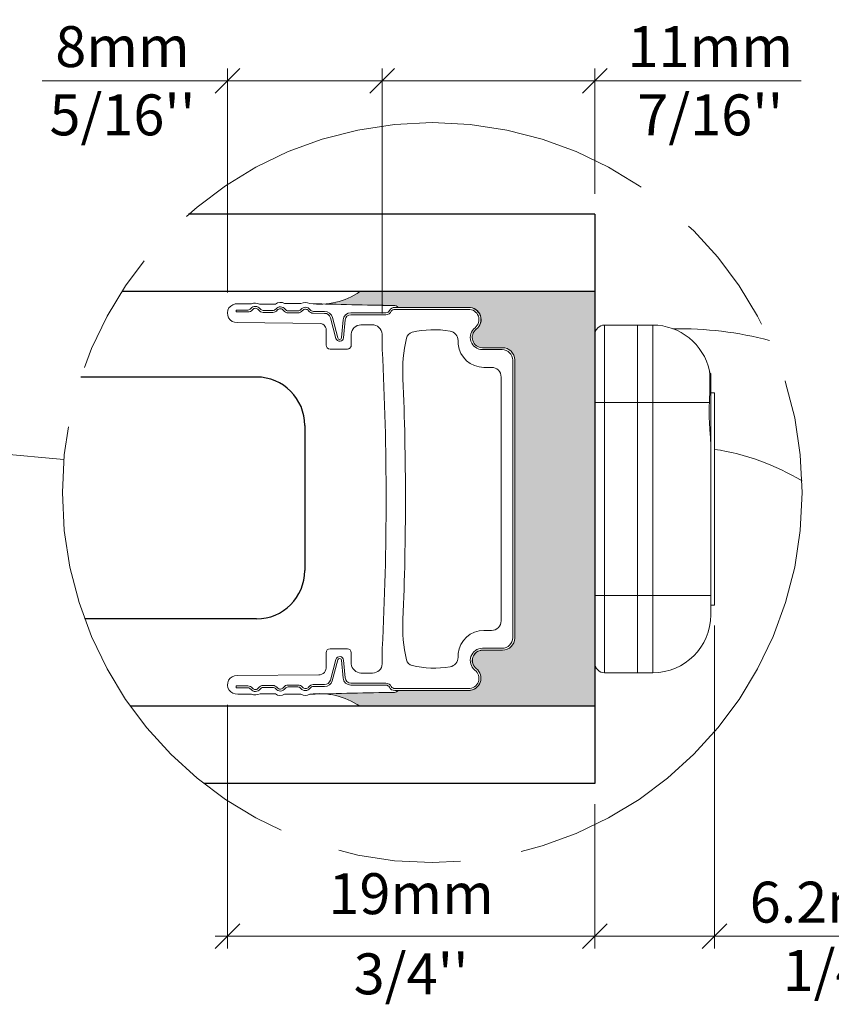
# Model space of a CAD drawing. Extents: x -12437 to -11924, y -178 to 250.
# Drawn here: x -12304 to -12299, y 86 to 92 of the extents above; entities that cross this region are included whole.
import ezdxf

# ---------------------------------------------------------------- set-up
doc = ezdxf.new("R2010")
doc.units = 0
doc.header["$LTSCALE"] = 5
doc.header["$MEASUREMENT"] = 0
doc.linetypes.add('AM_ISO08W050', pattern=[18, 12, -1.5, 3, -1.5])
doc.layers.get('0').update_dxf_attribs({"linetype": 'CONTINUOUS', "lineweight": 5})
doc.layers.get('DEFPOINTS').update_dxf_attribs({"linetype": 'CONTINUOUS', "lineweight": 5})
for name, color, linetype, lineweight in [('AM_4', 3, 'CONTINUOUS', 15), ('Catalogue Texte Anglais', 7, 'CONTINUOUS', 5), ('FRAME_H', 73, 'CONTINUOUS', 13), ('FRAME_L', 87, 'CONTINUOUS', 25)]:
    doc.layers.add(name, color=color, linetype=linetype, lineweight=lineweight)
doc.layers.add('IN_VISTA', color=7, linetype='CONTINUOUS')
doc.styles.add('T_C_2_1', font='arial.ttf', dxfattribs={"height": 0.25})
doc.dimstyles.new('COTE-  2 SUR 1', dxfattribs={"dimscale": 0.5, "dimtxt": 0.25, "dimasz": 0.3, "dimexe": 0.15, "dimexo": 0.25, "dimgap": 0.2, "dimtad": 1, "dimdec": 1, "dimlfac": 8.466667, "dimdsep": 46, "dimtxsty": 'T_C_2_1', "dimblk": 'OBLIQUE', "dimcen": 1, "dimdle": 0.15, "dimclrd": 30, "dimclre": 175, "dimclrt": 7, "dimadec": 0, "dimazin": 0, "dimtfac": 1, "dimtdec": 1, "dimtmove": 0, "dimatfit": 3, "dimfxl": 0.15, "dimfrac": 2, "dimlwd": 13, "dimlwe": 9, "dimarcsym": 0})

# ---------------------------------------------------------------- blocks, each defined once
blk = doc.blocks.new('_OBLIQUE')
at = {"color": 0, "linetype": 'ByBlock', "ltscale": 0.25}
blk.add_line((-0.5, -0.5), (0.5, 0.5), dxfattribs=at)
blk = doc.blocks.new('*D365')
at = {"color": 175, "lineweight": 9, "ltscale": 0.15, "transparency": 16777216}
for p, q in [((-12299.7369, 88.1261), (-12299.7369, 86.1543)), ((-12300.4681, 87.0367), (-12300.4681, 86.1543))]:
    blk.add_line(p, q, dxfattribs=at)
at = {"color": 30, "lineweight": 13, "ltscale": 0.15, "transparency": 16777216}
for p, q in [((-12300.4681, 86.2293), (-12299.6619, 86.2293)), ((-12299.7369, 86.2293), (-12298.3541, 86.2293))]:
    blk.add_line(p, q, dxfattribs=at)
at = {"layer": 'DEFPOINTS', "color": 0, "ltscale": 0.15, "transparency": 16777216}
for p in [(-12299.7369, 88.2511), (-12300.4681, 87.1617), (-12300.4681, 86.2293)]:
    blk.add_point(p, dxfattribs=at)
at = {"color": 30, "lineweight": 13, "ltscale": 0.15, "transparency": 16777216, "xscale": 0.15, "yscale": 0.15, "zscale": 0.15, "rotation": 180}
blk.add_blockref('_OBLIQUE', (-12300.4681, 86.2293), dxfattribs=at)
at = {"color": 30, "lineweight": 13, "ltscale": 0.15, "transparency": 16777216, "xscale": 0.15, "yscale": 0.15, "zscale": 0.15}
blk.add_blockref('_OBLIQUE', (-12299.7369, 86.2293), dxfattribs=at)
at = {"color": 7, "ltscale": 0.15, "transparency": 16777216, "insert": (-12298.97, 86.2293), "char_height": 0.25, "attachment_point": 5, "style": 'T_C_2_1'}
blk.add_mtext("6.2mm\\P\\f\\X [;\\fArial;1/4''\\f]", dxfattribs=at)
blk = doc.blocks.new('*D598')
at = {"color": 175, "lineweight": 9, "ltscale": 0.15, "transparency": 16777216}
for p, q in [((-12302.7123, 87.6417), (-12302.7123, 86.1543)), ((-12300.4681, 87.0367), (-12300.4681, 86.1543))]:
    blk.add_line(p, q, dxfattribs=at)
at = {"color": 30, "lineweight": 13, "ltscale": 0.15, "transparency": 16777216}
blk.add_line((-12300.3931, 86.2293), (-12302.7873, 86.2293), dxfattribs=at)
at = {"layer": 'DEFPOINTS', "color": 0, "ltscale": 0.15, "transparency": 16777216}
for p in [(-12302.7123, 87.7667), (-12300.4681, 87.1617), (-12302.7123, 86.2293)]:
    blk.add_point(p, dxfattribs=at)
at = {"color": 30, "lineweight": 13, "ltscale": 0.15, "transparency": 16777216, "xscale": 0.15, "yscale": 0.15, "zscale": 0.15, "rotation": 180}
blk.add_blockref('_OBLIQUE', (-12302.7123, 86.2293), dxfattribs=at)
at = {"color": 30, "lineweight": 13, "ltscale": 0.15, "transparency": 16777216, "xscale": 0.15, "yscale": 0.15, "zscale": 0.15}
blk.add_blockref('_OBLIQUE', (-12300.4681, 86.2293), dxfattribs=at)
at = {"color": 7, "ltscale": 0.15, "transparency": 16777216, "char_height": 0.25, "attachment_point": 5, "style": 'T_C_2_1'}
for s, insert in [('19mm', (-12301.5902, 86.4569)), ("\\f\\X [;\\fArial;3/4''\\f]", (-12301.5902, 85.9999))]:
    blk.add_mtext(s, dxfattribs=dict(at, insert=insert))
blk = doc.blocks.new('*D599')
at = {"color": 175, "lineweight": 9, "ltscale": 0.15, "transparency": 16777216}
for p, q in [((-12301.7668, 90.0316), (-12301.7668, 91.5282)), ((-12300.4681, 90.7628), (-12300.4681, 91.5282))]:
    blk.add_line(p, q, dxfattribs=at)
at = {"color": 30, "lineweight": 13, "ltscale": 0.15, "transparency": 16777216}
for p, q in [((-12301.7668, 91.4532), (-12300.3931, 91.4532)), ((-12300.4681, 91.4532), (-12299.2084, 91.4532))]:
    blk.add_line(p, q, dxfattribs=at)
at = {"layer": 'DEFPOINTS', "color": 0, "ltscale": 0.15, "transparency": 16777216}
for p in [(-12301.7668, 91.4532), (-12300.4681, 90.6378), (-12301.7668, 89.9066)]:
    blk.add_point(p, dxfattribs=at)
at = {"color": 30, "lineweight": 13, "ltscale": 0.15, "transparency": 16777216, "xscale": 0.15, "yscale": 0.15, "zscale": 0.15, "rotation": 180}
blk.add_blockref('_OBLIQUE', (-12301.7668, 91.4532), dxfattribs=at)
at = {"color": 30, "lineweight": 13, "ltscale": 0.15, "transparency": 16777216, "xscale": 0.15, "yscale": 0.15, "zscale": 0.15}
blk.add_blockref('_OBLIQUE', (-12300.4681, 91.4532), dxfattribs=at)
at = {"color": 7, "ltscale": 0.15, "transparency": 16777216, "insert": (-12299.7632, 91.4532), "char_height": 0.25, "attachment_point": 5, "style": 'T_C_2_1'}
blk.add_mtext("11mm\\P\\f\\X [;\\fArial;7/16''\\f]", dxfattribs=at)
blk = doc.blocks.new('*D600')
at = {"color": 175, "lineweight": 9, "ltscale": 0.15, "transparency": 16777216}
for p, q in [((-12302.7124, 90.1611), (-12302.7124, 91.5282)), ((-12301.7668, 90.0316), (-12301.7668, 91.5282))]:
    blk.add_line(p, q, dxfattribs=at)
at = {"color": 30, "lineweight": 13, "ltscale": 0.15, "transparency": 16777216}
for p, q in [((-12302.7124, 91.4532), (-12303.8446, 91.4532)), ((-12301.6918, 91.4532), (-12302.7124, 91.4532))]:
    blk.add_line(p, q, dxfattribs=at)
at = {"layer": 'DEFPOINTS', "color": 0, "ltscale": 0.15, "transparency": 16777216}
for p in [(-12302.7124, 91.4532), (-12302.7124, 90.0361), (-12301.7668, 89.9066)]:
    blk.add_point(p, dxfattribs=at)
at = {"color": 30, "lineweight": 13, "ltscale": 0.15, "transparency": 16777216, "xscale": 0.15, "yscale": 0.15, "zscale": 0.15, "rotation": 180}
blk.add_blockref('_OBLIQUE', (-12302.7124, 91.4532), dxfattribs=at)
at = {"color": 30, "lineweight": 13, "ltscale": 0.15, "transparency": 16777216, "xscale": 0.15, "yscale": 0.15, "zscale": 0.15}
blk.add_blockref('_OBLIQUE', (-12301.7668, 91.4532), dxfattribs=at)
at = {"color": 7, "ltscale": 0.15, "transparency": 16777216, "insert": (-12303.3535, 91.4532), "char_height": 0.25, "attachment_point": 5, "style": 'T_C_2_1'}
blk.add_mtext("8mm\\P\\f\\X [;\\fArial;5/16''\\f]", dxfattribs=at)
blk = doc.blocks.new('*D608')
at = {"layer": 'Catalogue Texte Anglais', "color": 175, "lineweight": 9, "ltscale": 0.15, "transparency": 16777216}
for p, q in [((-12302.7123, 87.6417), (-12302.7123, 86.1543)), ((-12300.4681, 87.0367), (-12300.4681, 86.1543))]:
    blk.add_line(p, q, dxfattribs=at)
at = {"layer": 'Catalogue Texte Anglais', "color": 30, "lineweight": 13, "ltscale": 0.15, "transparency": 16777216}
blk.add_line((-12300.3931, 86.2293), (-12302.7873, 86.2293), dxfattribs=at)
at = {"layer": 'DEFPOINTS', "color": 0, "ltscale": 0.15, "transparency": 16777216}
for p in [(-12302.7123, 87.7667), (-12300.4681, 87.1617), (-12302.7123, 86.2293)]:
    blk.add_point(p, dxfattribs=at)
at = {"layer": 'Catalogue Texte Anglais', "color": 30, "lineweight": 13, "ltscale": 0.15, "transparency": 16777216, "xscale": 0.15, "yscale": 0.15, "zscale": 0.15, "rotation": 180}
blk.add_blockref('_OBLIQUE', (-12302.7123, 86.2293), dxfattribs=at)
at = {"layer": 'Catalogue Texte Anglais', "color": 30, "lineweight": 13, "ltscale": 0.15, "transparency": 16777216, "xscale": 0.15, "yscale": 0.15, "zscale": 0.15}
blk.add_blockref('_OBLIQUE', (-12300.4681, 86.2293), dxfattribs=at)
at = {"layer": 'Catalogue Texte Anglais', "color": 7, "ltscale": 0.15, "transparency": 16777216, "char_height": 0.25, "attachment_point": 5, "style": 'T_C_2_1'}
for s, insert in [('19mm', (-12301.5902, 86.4569)), ("\\f\\X [;\\fArial;3/4''\\f]", (-12301.5902, 85.9999))]:
    blk.add_mtext(s, dxfattribs=dict(at, insert=insert))
blk = doc.blocks.new('*D609')
at = {"layer": 'Catalogue Texte Anglais', "color": 175, "lineweight": 9, "ltscale": 0.15, "transparency": 16777216}
for p, q in [((-12301.7668, 90.0316), (-12301.7668, 91.5282)), ((-12300.4681, 90.7628), (-12300.4681, 91.5282))]:
    blk.add_line(p, q, dxfattribs=at)
at = {"layer": 'Catalogue Texte Anglais', "color": 30, "lineweight": 13, "ltscale": 0.15, "transparency": 16777216}
for p, q in [((-12301.7668, 91.4532), (-12300.3931, 91.4532)), ((-12300.4681, 91.4532), (-12299.2084, 91.4532))]:
    blk.add_line(p, q, dxfattribs=at)
at = {"layer": 'DEFPOINTS', "color": 0, "ltscale": 0.15, "transparency": 16777216}
for p in [(-12301.7668, 91.4532), (-12300.4681, 90.6378), (-12301.7668, 89.9066)]:
    blk.add_point(p, dxfattribs=at)
at = {"layer": 'Catalogue Texte Anglais', "color": 30, "lineweight": 13, "ltscale": 0.15, "transparency": 16777216, "xscale": 0.15, "yscale": 0.15, "zscale": 0.15, "rotation": 180}
blk.add_blockref('_OBLIQUE', (-12301.7668, 91.4532), dxfattribs=at)
at = {"layer": 'Catalogue Texte Anglais', "color": 30, "lineweight": 13, "ltscale": 0.15, "transparency": 16777216, "xscale": 0.15, "yscale": 0.15, "zscale": 0.15}
blk.add_blockref('_OBLIQUE', (-12300.4681, 91.4532), dxfattribs=at)
at = {"layer": 'Catalogue Texte Anglais', "color": 7, "ltscale": 0.15, "transparency": 16777216, "insert": (-12299.7632, 91.4532), "char_height": 0.25, "attachment_point": 5, "style": 'T_C_2_1'}
blk.add_mtext("11mm\\P\\f\\X [;\\fArial;7/16''\\f]", dxfattribs=at)
blk = doc.blocks.new('*D610')
at = {"layer": 'Catalogue Texte Anglais', "color": 175, "lineweight": 9, "ltscale": 0.15, "transparency": 16777216}
for p, q in [((-12302.7124, 90.1611), (-12302.7124, 91.5282)), ((-12301.7668, 90.0316), (-12301.7668, 91.5282))]:
    blk.add_line(p, q, dxfattribs=at)
at = {"layer": 'Catalogue Texte Anglais', "color": 30, "lineweight": 13, "ltscale": 0.15, "transparency": 16777216}
for p, q in [((-12302.7124, 91.4532), (-12303.8446, 91.4532)), ((-12301.6918, 91.4532), (-12302.7124, 91.4532))]:
    blk.add_line(p, q, dxfattribs=at)
at = {"layer": 'DEFPOINTS', "color": 0, "ltscale": 0.15, "transparency": 16777216}
for p in [(-12302.7124, 91.4532), (-12302.7124, 90.0361), (-12301.7668, 89.9066)]:
    blk.add_point(p, dxfattribs=at)
at = {"layer": 'Catalogue Texte Anglais', "color": 30, "lineweight": 13, "ltscale": 0.15, "transparency": 16777216, "xscale": 0.15, "yscale": 0.15, "zscale": 0.15, "rotation": 180}
blk.add_blockref('_OBLIQUE', (-12302.7124, 91.4532), dxfattribs=at)
at = {"layer": 'Catalogue Texte Anglais', "color": 30, "lineweight": 13, "ltscale": 0.15, "transparency": 16777216, "xscale": 0.15, "yscale": 0.15, "zscale": 0.15}
blk.add_blockref('_OBLIQUE', (-12301.7668, 91.4532), dxfattribs=at)
at = {"layer": 'Catalogue Texte Anglais', "color": 7, "ltscale": 0.15, "transparency": 16777216, "insert": (-12303.3535, 91.4532), "char_height": 0.25, "attachment_point": 5, "style": 'T_C_2_1'}
blk.add_mtext("8mm\\P\\f\\X [;\\fArial;5/16''\\f]", dxfattribs=at)

msp = doc.modelspace()

# ---------------------------------------------------------------- hatches: boundary and pattern name
at = {"layer": 'FRAME_H', "ltscale": 0.1}
h = msp.add_hatch(color=9, dxfattribs=at)
h.dxf.hatch_style = 1
h.paths.add_polyline_path([(-12300.95774, 89.74893, 0.4142135), (-12301.03215, 89.82334), (-12301.15467, 89.82334, -0.720106), (-12301.19232, 89.93595, 0.7108919), (-12301.23502, 90.06906), (-12301.67028, 90.06901, 0.2162113), (-12301.69675, 90.08102, -0.0032552), (-12302.11766, 90.08996, 0.1321239), (-12301.90366, 90.16534), (-12300.46814, 90.16534), (-12300.46814, 87.63409), (-12301.90366, 87.63409, 0.1322006), (-12302.11779, 87.70949, -0.0032997), (-12301.69188, 87.71856, 0.2515512), (-12301.67014, 87.73043), (-12301.23864, 87.73038, 0.710892), (-12301.19232, 87.86348, -0.7201061), (-12301.15158, 87.9761), (-12301.03215, 87.9761, 0.4142135), (-12300.95774, 88.05051)])
h = msp.add_hatch(color=9, dxfattribs=at)
h.dxf.hatch_style = 1
h.paths.add_polyline_path([(-12300.95774, 89.74893, 0.4142135), (-12301.03215, 89.82334), (-12301.15467, 89.82334, -0.720106), (-12301.19232, 89.93595, 0.7108919), (-12301.23502, 90.06906), (-12301.67028, 90.06901, 0.2162113), (-12301.69675, 90.08102, -0.0032552), (-12302.11766, 90.08996, 0.1321239), (-12301.90366, 90.16534), (-12300.46814, 90.16534), (-12300.46814, 87.63409), (-12301.90366, 87.63409, 0.1322006), (-12302.11779, 87.70949, -0.0032997), (-12301.69188, 87.71856, 0.2515512), (-12301.67014, 87.73043), (-12301.23864, 87.73038, 0.710892), (-12301.19232, 87.86348, -0.7201061), (-12301.15158, 87.9761), (-12301.03215, 87.9761, 0.4142135), (-12300.95774, 88.05051)])

# ---------------------------------------------------------------- linework, layer by layer
for p, q in [((-12300.46814, 90.63778), (-12300.46814, 87.16165)), ((-12300.40917, 89.96114), (-12300.20868, 89.96114)), ((-12300.40917, 89.96114), (-12300.40917, 89.4894)), ((-12300.40917, 89.96114), (-12300.40917, 89.4894)), ((-12300.20868, 89.96114), (-12300.20868, 89.4894)), ((-12300.20868, 89.4894), (-12300.20868, 89.96114)), ((-12300.11433, 89.96114), (-12300.20868, 89.96114)), ((-12300.11433, 89.96114), (-12300.11433, 89.4894)), ((-12299.76053, 89.6663), (-12299.76675, 89.6663)), ((-12299.76053, 89.6663), (-12299.76053, 89.23265)), ((-12299.73694, 89.54837), (-12299.76053, 89.54837)), ((-12299.73694, 89.54837), (-12299.73694, 88.25107)), ((-12300.40917, 89.4894), (-12300.46814, 89.4894)), ((-12300.40917, 89.4894), (-12300.46814, 89.4894)), ((-12300.20868, 89.4894), (-12300.40917, 89.4894)), ((-12300.40917, 89.4894), (-12300.40917, 88.31004)), ((-12300.40917, 89.4894), (-12300.40917, 88.31004)), ((-12300.20868, 89.4894), (-12300.20868, 88.31004)), ((-12300.20868, 88.31004), (-12300.20868, 89.4894)), ((-12300.11433, 89.4894), (-12300.20868, 89.4894)), ((-12300.11433, 88.31004), (-12300.11433, 89.4894)), ((-12299.76855, 89.4894), (-12300.11433, 89.4894)), ((-12299.76053, 89.23265), (-12299.76053, 88.31004)), ((-12300.40917, 88.31004), (-12300.46814, 88.31004)), ((-12300.40917, 88.31004), (-12300.46814, 88.31004)), ((-12300.40917, 88.31004), (-12300.20868, 88.31004)), ((-12300.40917, 88.31004), (-12300.40917, 87.8383)), ((-12300.40917, 88.31004), (-12300.40917, 87.8383)), ((-12300.20868, 88.31004), (-12300.20868, 87.8383)), ((-12300.20868, 88.31004), (-12300.20868, 87.8383)), ((-12300.11433, 88.31004), (-12300.20868, 88.31004)), ((-12300.11433, 88.31004), (-12300.11433, 87.8383)), ((-12299.76053, 88.31004), (-12300.11433, 88.31004)), ((-12299.76053, 88.31004), (-12299.76053, 88.1921)), ((-12299.73694, 88.25107), (-12299.76053, 88.25107)), ((-12300.20868, 87.8383), (-12300.40917, 87.8383)), ((-12300.20868, 87.8383), (-12300.11433, 87.8383))]:
    msp.add_line(p, q)
at = {"color": 7, "ltscale": 0.15}
for points in [[(-12299.40158, 89.8678, 0.0683843), (-12299.99111, 89.93899)], [(-12299.20279, 89.00998, 0.0981147), (-12299.73694, 89.20238)]]:
    msp.add_lwpolyline(points, format="xyb", dxfattribs=at)
at = {"flags": 128}
for points in [[(-12299.76855, 89.68224), (-12299.76806, 89.67961), (-12299.76762, 89.67641), (-12299.76724, 89.67266), (-12299.76689, 89.66835), (-12299.76659, 89.66348), (-12299.76632, 89.65806), (-12299.7661, 89.65211), (-12299.76592, 89.64566), (-12299.76579, 89.63873), (-12299.76569, 89.63133), (-12299.76563, 89.62349), (-12299.76561, 89.6152), (-12299.76563, 89.60649), (-12299.76569, 89.59736), (-12299.76578, 89.58787), (-12299.76592, 89.57803), (-12299.7661, 89.56787), (-12299.76632, 89.55744), (-12299.76658, 89.54672), (-12299.76688, 89.5357), (-12299.76723, 89.52443), (-12299.76762, 89.51293), (-12299.76806, 89.50125), (-12299.76855, 89.4894)], [(-12299.76547, 89.6663), (-12299.76562, 89.66718), (-12299.76576, 89.66803), (-12299.76591, 89.66887), (-12299.76606, 89.66969), (-12299.7662, 89.67049), (-12299.76635, 89.67127), (-12299.76649, 89.67203), (-12299.76663, 89.67278), (-12299.76677, 89.6735), (-12299.7669, 89.67421), (-12299.76704, 89.6749), (-12299.76717, 89.67557), (-12299.7673, 89.67623), (-12299.76742, 89.67686), (-12299.76755, 89.67748), (-12299.76767, 89.67808), (-12299.76779, 89.67866), (-12299.7679, 89.67922), (-12299.76802, 89.67977), (-12299.76813, 89.6803), (-12299.76824, 89.68081), (-12299.76834, 89.6813), (-12299.76844, 89.68178), (-12299.76854, 89.68224)], [(-12299.76855, 89.4894), (-12299.76865, 89.48695), (-12299.76875, 89.4845), (-12299.76884, 89.48205), (-12299.76893, 89.4796), (-12299.76902, 89.47714), (-12299.7691, 89.47469), (-12299.76918, 89.47224), (-12299.76925, 89.46978), (-12299.76932, 89.46733), (-12299.76939, 89.46487), (-12299.76945, 89.46242), (-12299.76951, 89.45996), (-12299.76956, 89.4575), (-12299.76961, 89.45504), (-12299.76965, 89.45259), (-12299.76969, 89.45013), (-12299.76972, 89.44767), (-12299.76975, 89.44521), (-12299.76978, 89.44275), (-12299.7698, 89.44028), (-12299.76982, 89.43782), (-12299.76983, 89.43536), (-12299.76984, 89.4329), (-12299.76984, 89.43043)], [(-12299.76984, 89.43043), (-12299.7698, 89.42129), (-12299.76971, 89.41213), (-12299.76955, 89.40297), (-12299.76933, 89.39382), (-12299.76905, 89.38471), (-12299.76872, 89.37565), (-12299.76833, 89.36666), (-12299.7679, 89.35777), (-12299.76743, 89.34896), (-12299.76692, 89.34025), (-12299.76637, 89.33162), (-12299.76581, 89.32309), (-12299.76522, 89.31463), (-12299.76462, 89.30627), (-12299.76403, 89.29802), (-12299.76344, 89.28991), (-12299.76287, 89.28198), (-12299.76234, 89.27425), (-12299.76184, 89.26674), (-12299.76141, 89.25945), (-12299.76105, 89.25238), (-12299.76077, 89.24556), (-12299.76059, 89.23897), (-12299.76053, 89.23265)]]:
    msp.add_lwpolyline(points, dxfattribs=at)
for centre, radius, start, end in [((-12300.40917, 89.90217), 0.05897, 90, 180), ((-12300.40917, 89.90217), 0.05897, 90, 180), ((-12300.11433, 89.60733), 0.35381, 12.223361, 90), ((-12300.11433, 88.1921), 0.35381, 270, 0), ((-12300.40917, 87.89726), 0.05897, 180, 270), ((-12300.40917, 87.89726), 0.05897, 180, 270)]:
    msp.add_arc(centre, radius, start, end)
at = {"layer": 'AM_4'}
msp.add_line((-12306.20977, 89.36518), (-12303.71126, 89.14074), dxfattribs=at)
msp.add_line((-12306.20977, 89.36518), (-12303.71126, 89.14074), dxfattribs=at)
at = {"layer": 'AM_4', "linetype": 'AM_ISO08W050', "ltscale": 0.05}
msp.add_circle((-12301.46099, 88.93861), 2.25933, dxfattribs=at)
msp.add_circle((-12301.46099, 88.93861), 2.25933, dxfattribs=at)
at = {"layer": 'Catalogue Texte Anglais'}
msp.add_line((-12300.46814, 90.63778), (-12300.46814, 87.16165), dxfattribs=at)
at = {"layer": 'FRAME_H', "color": 7, "ltscale": 0.1}
msp.add_lwpolyline([(-12301.90366, 87.63409, 0.1860367), (-12302.20931, 87.70681, -0.0040121), (-12301.69146, 87.71857, 0.2472929), (-12301.67014, 87.73043), (-12301.23864, 87.73038, 0.710892), (-12301.19232, 87.86348, -0.7016669), (-12301.15467, 87.9761), (-12301.03215, 87.9761, 0.4142135), (-12300.95774, 88.05051), (-12300.95774, 89.74893, 0.4142136), (-12301.03215, 89.82334), (-12301.15467, 89.82334, -0.720106), (-12301.19232, 89.93595, 0.7294942), (-12301.23864, 90.06906), (-12301.67028, 90.06901, 0.2162113), (-12301.69675, 90.08102, -0.0039641), (-12302.20929, 90.09263, 0.18603), (-12301.90366, 90.16534), (-12300.46814, 90.16534), (-12300.46814, 87.63409), (-12301.90366, 87.63409)], format="xyb", dxfattribs=at)
msp.add_lwpolyline([(-12301.90366, 87.63409, 0.1860367), (-12302.20931, 87.70681, -0.0040121), (-12301.69146, 87.71857, 0.2472929), (-12301.67014, 87.73043), (-12301.23864, 87.73038, 0.710892), (-12301.19232, 87.86348, -0.7016669), (-12301.15467, 87.9761), (-12301.03215, 87.9761, 0.4142135), (-12300.95774, 88.05051), (-12300.95774, 89.74893, 0.4142136), (-12301.03215, 89.82334), (-12301.15467, 89.82334, -0.720106), (-12301.19232, 89.93595, 0.7294942), (-12301.23864, 90.06906), (-12301.67028, 90.06901, 0.2162113), (-12301.69675, 90.08102, -0.0039641), (-12302.20929, 90.09263, 0.18603), (-12301.90366, 90.16534), (-12300.46814, 90.16534), (-12300.46814, 87.63409), (-12301.90366, 87.63409)], format="xyb", dxfattribs=at)
at = {"layer": 'FRAME_L', "color": 7, "lineweight": 9}
msp.add_lwpolyline([(-12301.67014, 87.73043, -0.2703133), (-12301.69372, 87.71862), (-12301.7668, 87.71862), (-12302.20931, 87.70681, -0.2535975), (-12302.26307, 87.70713), (-12302.36282, 87.70715, -0.3135412), (-12302.41906, 87.70973), (-12302.51318, 87.7096, -0.2136477), (-12302.56625, 87.70805), (-12302.64876, 87.70862, -1.0941904), (-12302.65317, 87.82068), (-12302.15492, 87.82574, 0.4622102), (-12302.10932, 87.87638), (-12302.10932, 87.96083, -0.413143), (-12302.08569, 87.98437), (-12301.97939, 87.98437, -0.4142135), (-12301.95577, 87.96074), (-12301.95577, 87.89297, 0.3912346), (-12301.89672, 87.83673), (-12301.82585, 87.83673, 0.400286), (-12301.7668, 87.89283), (-12301.7668, 87.98732, 0.0259038), (-12301.7668, 89.81212), (-12301.7668, 89.90661, 0.3991769), (-12301.82909, 89.96273), (-12301.89671, 89.96273, 0.4003111), (-12301.95577, 89.90661), (-12301.95577, 89.8387, -0.4142136), (-12301.97939, 89.81507), (-12302.08569, 89.81507, -0.4142135), (-12302.10932, 89.8387), (-12302.10932, 89.92306, 0.4189465), (-12302.14463, 89.97169), (-12302.65317, 89.97664, -1.0761303), (-12302.64876, 90.09082), (-12302.56556, 90.09139, -0.194278), (-12302.51694, 90.08985), (-12302.41906, 90.08971, -0.3135412), (-12302.36282, 90.09229), (-12302.26307, 90.09231, -0.2535975), (-12302.20931, 90.09263), (-12301.76628, 90.08084), (-12301.70036, 90.08084, -0.2432366), (-12301.67028, 90.06901)], format="xyb", dxfattribs=at)
msp.add_lwpolyline([(-12301.67014, 87.73043, -0.2703133), (-12301.69372, 87.71862), (-12301.7668, 87.71862), (-12302.20931, 87.70681, -0.2535975), (-12302.26307, 87.70713), (-12302.36282, 87.70715, -0.3135412), (-12302.41906, 87.70973), (-12302.51318, 87.7096, -0.2136477), (-12302.56625, 87.70805), (-12302.64876, 87.70862, -1.0941904), (-12302.65317, 87.82068), (-12302.15492, 87.82574, 0.4622102), (-12302.10932, 87.87638), (-12302.10932, 87.96083, -0.413143), (-12302.08569, 87.98437), (-12301.97939, 87.98437, -0.4142135), (-12301.95577, 87.96074), (-12301.95577, 87.89297, 0.3912346), (-12301.89672, 87.83673), (-12301.82585, 87.83673, 0.400286), (-12301.7668, 87.89283), (-12301.7668, 87.98732, 0.0259038), (-12301.7668, 89.81212), (-12301.7668, 89.90661, 0.3991769), (-12301.82909, 89.96273), (-12301.89671, 89.96273, 0.4003111), (-12301.95577, 89.90661), (-12301.95577, 89.8387, -0.4142136), (-12301.97939, 89.81507), (-12302.08569, 89.81507, -0.4142135), (-12302.10932, 89.8387), (-12302.10932, 89.92306, 0.4189465), (-12302.14463, 89.97169), (-12302.65317, 89.97664, -1.0761303), (-12302.64876, 90.09082), (-12302.56556, 90.09139, -0.194278), (-12302.51694, 90.08985), (-12302.41906, 90.08971, -0.3135412), (-12302.36282, 90.09229), (-12302.26307, 90.09231, -0.2535975), (-12302.20931, 90.09263), (-12301.76628, 90.08084), (-12301.70036, 90.08084, -0.2432366), (-12301.67028, 90.06901)], format="xyb", dxfattribs=at)
for points in [[(-12301.19232, 87.86348, -0.7201061), (-12301.15467, 87.9761), (-12301.03215, 87.9761, 0.4142135), (-12300.95774, 88.05051), (-12300.95774, 89.74893, 0.4142135), (-12301.03215, 89.82334), (-12301.15467, 89.82334, -0.720106), (-12301.19232, 89.93595, 0.7249774), (-12301.24144, 90.06901), (-12301.67028, 90.06901), (-12301.69002, 90.06901, 0.2802961), (-12301.7225, 90.0507, -0.2982164), (-12301.74415, 90.03653), (-12301.95831, 90.03653, 0.3888788), (-12302.00538, 89.9934), (-12302.01487, 89.88491, -0.8390996), (-12302.03805, 89.88288), (-12302.07134, 90.00714, 0.3621466), (-12302.11898, 90.04444), (-12302.18739, 90.04473, -0.244028), (-12302.20666, 90.05484, 0.5018365), (-12302.26345, 90.05663, -0.2282866), (-12302.28191, 90.04772), (-12302.34097, 90.04766, -0.243675), (-12302.36028, 90.05764, 0.4998634), (-12302.41694, 90.05923, -0.2319255), (-12302.43572, 90.05031), (-12302.49369, 90.05104, -0.2380225), (-12302.51257, 90.06087, 0.4974643), (-12302.56907, 90.06223, -0.2279799), (-12302.5875, 90.0533), (-12302.65919, 90.05311), (-12302.65919, 90.04131), (-12302.58747, 90.0415, 0.2279445), (-12302.55982, 90.05488, -0.499943), (-12302.52205, 90.05382, 0.2419422), (-12302.49332, 90.03884), (-12302.43563, 90.03851, 0.2301107), (-12302.40769, 90.05188, -0.4997908), (-12302.36992, 90.05082, 0.2436477), (-12302.34096, 90.03586), (-12302.28189, 90.03591, 0.2282582), (-12302.2542, 90.04928, -0.4996785), (-12302.21644, 90.04822, 0.2409438), (-12302.18784, 90.03325), (-12302.11915, 90.03262, -0.3517565), (-12302.08337, 90.00639), (-12302.04945, 89.87982, 0.8390996), (-12302.00311, 89.88388), (-12301.99361, 89.99237, -0.3888788), (-12301.95831, 90.02472), (-12301.74415, 90.02472, 0.2982164), (-12301.71167, 90.04598, -0.2875572), (-12301.69002, 90.0572), (-12301.2412, 90.0572, -0.725455), (-12301.19955, 89.9453, 0.7193006), (-12301.15467, 89.81153), (-12301.03451, 89.81153, -0.4142135), (-12300.96955, 89.74657), (-12300.96955, 88.05287, -0.4142135), (-12301.03451, 87.98791), (-12301.15467, 87.98791, 0.7107878), (-12301.20087, 87.85517, -0.7356875), (-12301.2412, 87.74224), (-12301.69062, 87.74224, -0.2437386), (-12301.71167, 87.75346, 0.2982161), (-12301.74415, 87.77472), (-12301.95832, 87.77472, -0.3888784), (-12301.99361, 87.80706), (-12302.0031, 87.91547, 0.8406666), (-12302.04945, 87.91961), (-12302.08337, 87.79305, -0.3517565), (-12302.11915, 87.76682), (-12302.18784, 87.76619, 0.2409438), (-12302.21644, 87.75122, -0.4996785), (-12302.2542, 87.75016, 0.2282582), (-12302.28189, 87.76353), (-12302.34096, 87.76358, 0.2436477), (-12302.36992, 87.74862, -0.4997908), (-12302.40769, 87.74756, 0.2301107), (-12302.43563, 87.76093), (-12302.49332, 87.7606, 0.2419422), (-12302.52205, 87.74562, -0.499943), (-12302.55982, 87.74456, 0.2279445), (-12302.58747, 87.75794), (-12302.65919, 87.75813), (-12302.65919, 87.74632), (-12302.5875, 87.74614, -0.2279799), (-12302.56907, 87.73721, 0.4974643), (-12302.51257, 87.73857, -0.2380225), (-12302.49369, 87.7484), (-12302.43572, 87.74913, -0.2319255), (-12302.41694, 87.74021, 0.4998634), (-12302.36028, 87.7418, -0.243675), (-12302.34097, 87.75178), (-12302.28191, 87.75172, -0.2282866), (-12302.26345, 87.74281, 0.5018365), (-12302.20666, 87.7446, -0.244028), (-12302.18739, 87.7547), (-12302.11921, 87.755, 0.349045), (-12302.07196, 87.78999), (-12302.03805, 87.91656, -0.8413164), (-12302.01487, 87.91447), (-12302.00538, 87.80604, 0.3888784), (-12301.95832, 87.76291), (-12301.74415, 87.76291, -0.2797082), (-12301.7232, 87.75019, 0.3158092), (-12301.69002, 87.73043), (-12301.67014, 87.73043), (-12301.24143, 87.73043, 0.7249746)], [(-12301.19232, 87.86348, -0.7201061), (-12301.15467, 87.9761), (-12301.03215, 87.9761, 0.4142135), (-12300.95774, 88.05051), (-12300.95774, 89.74893, 0.4142135), (-12301.03215, 89.82334), (-12301.15467, 89.82334, -0.720106), (-12301.19232, 89.93595, 0.7249774), (-12301.24144, 90.06901), (-12301.67028, 90.06901), (-12301.69002, 90.06901, 0.2802961), (-12301.7225, 90.0507, -0.2982164), (-12301.74415, 90.03653), (-12301.95831, 90.03653, 0.3888788), (-12302.00538, 89.9934), (-12302.01487, 89.88491, -0.8390996), (-12302.03805, 89.88288), (-12302.07134, 90.00714, 0.3621466), (-12302.11898, 90.04444), (-12302.18739, 90.04473, -0.244028), (-12302.20666, 90.05484, 0.5018365), (-12302.26345, 90.05663, -0.2282866), (-12302.28191, 90.04772), (-12302.34097, 90.04766, -0.243675), (-12302.36028, 90.05764, 0.4998634), (-12302.41694, 90.05923, -0.2319255), (-12302.43572, 90.05031), (-12302.49369, 90.05104, -0.2380225), (-12302.51257, 90.06087, 0.4974643), (-12302.56907, 90.06223, -0.2279799), (-12302.5875, 90.0533), (-12302.65919, 90.05311), (-12302.65919, 90.04131), (-12302.58747, 90.0415, 0.2279445), (-12302.55982, 90.05488, -0.499943), (-12302.52205, 90.05382, 0.2419422), (-12302.49332, 90.03884), (-12302.43563, 90.03851, 0.2301107), (-12302.40769, 90.05188, -0.4997908), (-12302.36992, 90.05082, 0.2436477), (-12302.34096, 90.03586), (-12302.28189, 90.03591, 0.2282582), (-12302.2542, 90.04928, -0.4996785), (-12302.21644, 90.04822, 0.2409438), (-12302.18784, 90.03325), (-12302.11915, 90.03262, -0.3517565), (-12302.08337, 90.00639), (-12302.04945, 89.87982, 0.8390996), (-12302.00311, 89.88388), (-12301.99361, 89.99237, -0.3888788), (-12301.95831, 90.02472), (-12301.74415, 90.02472, 0.2982164), (-12301.71167, 90.04598, -0.2875572), (-12301.69002, 90.0572), (-12301.2412, 90.0572, -0.725455), (-12301.19955, 89.9453, 0.7193006), (-12301.15467, 89.81153), (-12301.03451, 89.81153, -0.4142135), (-12300.96955, 89.74657), (-12300.96955, 88.05287, -0.4142135), (-12301.03451, 87.98791), (-12301.15467, 87.98791, 0.7107878), (-12301.20087, 87.85517, -0.7356875), (-12301.2412, 87.74224), (-12301.69062, 87.74224, -0.2437386), (-12301.71167, 87.75346, 0.2982161), (-12301.74415, 87.77472), (-12301.95832, 87.77472, -0.3888784), (-12301.99361, 87.80706), (-12302.0031, 87.91547, 0.8406666), (-12302.04945, 87.91961), (-12302.08337, 87.79305, -0.3517565), (-12302.11915, 87.76682), (-12302.18784, 87.76619, 0.2409438), (-12302.21644, 87.75122, -0.4996785), (-12302.2542, 87.75016, 0.2282582), (-12302.28189, 87.76353), (-12302.34096, 87.76358, 0.2436477), (-12302.36992, 87.74862, -0.4997908), (-12302.40769, 87.74756, 0.2301107), (-12302.43563, 87.76093), (-12302.49332, 87.7606, 0.2419422), (-12302.52205, 87.74562, -0.499943), (-12302.55982, 87.74456, 0.2279445), (-12302.58747, 87.75794), (-12302.65919, 87.75813), (-12302.65919, 87.74632), (-12302.5875, 87.74614, -0.2279799), (-12302.56907, 87.73721, 0.4974643), (-12302.51257, 87.73857, -0.2380225), (-12302.49369, 87.7484), (-12302.43572, 87.74913, -0.2319255), (-12302.41694, 87.74021, 0.4998634), (-12302.36028, 87.7418, -0.243675), (-12302.34097, 87.75178), (-12302.28191, 87.75172, -0.2282866), (-12302.26345, 87.74281, 0.5018365), (-12302.20666, 87.7446, -0.244028), (-12302.18739, 87.7547), (-12302.11921, 87.755, 0.349045), (-12302.07196, 87.78999), (-12302.03805, 87.91656, -0.8413164), (-12302.01487, 87.91447), (-12302.00538, 87.80604, 0.3888784), (-12301.95832, 87.76291), (-12301.74415, 87.76291, -0.2797082), (-12301.7232, 87.75019, 0.3158092), (-12301.69002, 87.73043), (-12301.67014, 87.73043), (-12301.24143, 87.73043, 0.7249746)], [(-12301.61941, 87.91779, 0.2843465), (-12301.58453, 87.88236, 0.1033186), (-12301.35283, 87.87467, 0.3644864), (-12301.30392, 87.93285), (-12301.30392, 87.9555, -0.3807773), (-12301.14554, 88.09657), (-12301.09947, 88.09657, 0.4142136), (-12301.04042, 88.15562), (-12301.04042, 88.89972), (-12301.04042, 89.64417, 0.4142136), (-12301.09947, 89.70322), (-12301.14554, 89.70322, -0.3807773), (-12301.30392, 89.8443), (-12301.30392, 89.86659, 0.3644865), (-12301.35283, 89.92477, 0.1033183), (-12301.58453, 89.91707, 0.2843465), (-12301.61941, 89.88165, 0.0701471), (-12301.64005, 89.63504, -0.0203954), (-12301.64005, 88.16443, 0.0701551)], [(-12301.61941, 87.91779, 0.2843465), (-12301.58453, 87.88236, 0.1033186), (-12301.35283, 87.87467, 0.3644864), (-12301.30392, 87.93285), (-12301.30392, 87.9555, -0.3807773), (-12301.14554, 88.09657), (-12301.09947, 88.09657, 0.4142136), (-12301.04042, 88.15562), (-12301.04042, 88.89972), (-12301.04042, 89.64417, 0.4142136), (-12301.09947, 89.70322), (-12301.14554, 89.70322, -0.3807773), (-12301.30392, 89.8443), (-12301.30392, 89.86659, 0.3644865), (-12301.35283, 89.92477, 0.1033183), (-12301.58453, 89.91707, 0.2843465), (-12301.61941, 89.88165, 0.0701471), (-12301.64005, 89.63504, -0.0203954), (-12301.64005, 88.16443, 0.0701551)]]:
    msp.add_lwpolyline(points, format="xyb", close=True, dxfattribs=at)
msp.add_arc((-12301.74415, 87.73929), 0.02362, 23.578223, 27.492966, dxfattribs=at)
msp.add_arc((-12301.74415, 87.73929), 0.02362, 23.578223, 27.492966, dxfattribs=at)
at = {"layer": 'IN_VISTA'}
for p, q in [((-12300.46814, 90.63778), (-12302.95007, 90.63778)), ((-12300.46814, 90.63778), (-12302.95007, 90.63778)), ((-12300.46814, 90.63778), (-12300.46814, 87.16165)), ((-12300.46814, 90.63778), (-12300.46814, 87.16165)), ((-12300.46814, 90.16534), (-12303.35827, 90.16534)), ((-12300.46814, 90.16534), (-12303.35827, 90.16534)), ((-12302.53507, 89.64381), (-12303.60744, 89.64381)), ((-12302.53507, 89.64381), (-12303.60744, 89.64381)), ((-12302.23979, 89.34854), (-12302.23979, 88.46271)), ((-12302.23979, 89.34854), (-12302.23979, 88.46271)), ((-12302.53507, 88.16744), (-12303.58463, 88.16744)), ((-12302.53507, 88.16744), (-12303.58463, 88.16744)), ((-12300.46814, 87.63409), (-12303.30566, 87.63409)), ((-12300.46814, 87.63409), (-12303.30566, 87.63409)), ((-12300.46814, 87.16165), (-12302.85634, 87.16165)), ((-12300.46814, 87.16165), (-12302.85634, 87.16165))]:
    msp.add_line(p, q, dxfattribs=at)
for centre, start, end in [((-12302.53507, 89.34854), 0, 90), ((-12302.53507, 89.34854), 0, 90), ((-12302.53507, 88.46271), 270, 0), ((-12302.53507, 88.46271), 270, 0)]:
    msp.add_arc(centre, 0.29527, start, end, dxfattribs=at)

# ---------------------------------------------------------------- dimensions: what is measured, and where the dimension line sits
at = {"ltscale": 0.15}
for base, p1, p2, picture, middle in [((-12302.7124, 91.45316), (-12301.7668, 89.90661), (-12302.7124, 90.0361), '*D600', (-12303.35352, 91.45316)), ((-12301.7668, 91.45316), (-12300.46814, 90.63778), (-12301.7668, 89.90661), '*D599', (-12299.76325, 91.45316)), ((-12300.46814, 86.22929), (-12299.73694, 88.25107), (-12300.46814, 87.16165), '*D365', (-12298.96999, 86.22929))]:
    dim = msp.add_linear_dim(base=base, p1=p1, p2=p2, angle=180, dimstyle='COTE-  2 SUR 1', override={"dimpost": 'mm\\X\\f\\X'}, dxfattribs=at)
    dim.commit()
    dim.dimension.update_dxf_attribs({"geometry": picture, "text_midpoint": middle, "dimtype": 160})
dim = msp.add_linear_dim(base=(-12302.71227, 86.22929), p1=(-12300.46814, 87.16165), p2=(-12302.71227, 87.76666), angle=180, dimstyle='COTE-  2 SUR 1', override={"dimpost": 'mm\\X\\f\\X'}, dxfattribs=at)
dim.commit()
dim.dimension.update_dxf_attribs({"geometry": '*D598', "text_midpoint": (-12301.59021, 86.22929)})
at = {"layer": 'Catalogue Texte Anglais', "ltscale": 0.15}
for base, p1, p2, picture, middle in [((-12302.7124, 91.45316), (-12301.7668, 89.90661), (-12302.7124, 90.0361), '*D610', (-12303.35352, 91.45316)), ((-12301.7668, 91.45316), (-12300.46814, 90.63778), (-12301.7668, 89.90661), '*D609', (-12299.76325, 91.45316))]:
    dim = msp.add_linear_dim(base=base, p1=p1, p2=p2, angle=180, dimstyle='COTE-  2 SUR 1', override={"dimpost": 'mm\\X\\f\\X'}, dxfattribs=at)
    dim.commit()
    dim.dimension.update_dxf_attribs({"geometry": picture, "text_midpoint": middle, "dimtype": 160})
dim = msp.add_linear_dim(base=(-12302.71227, 86.22929), p1=(-12300.46814, 87.16165), p2=(-12302.71227, 87.76666), angle=180, dimstyle='COTE-  2 SUR 1', override={"dimpost": 'mm\\X\\f\\X'}, dxfattribs=at)
dim.commit()
dim.dimension.update_dxf_attribs({"geometry": '*D608', "text_midpoint": (-12301.59021, 86.22929)})

doc.saveas('drawing.dxf')
